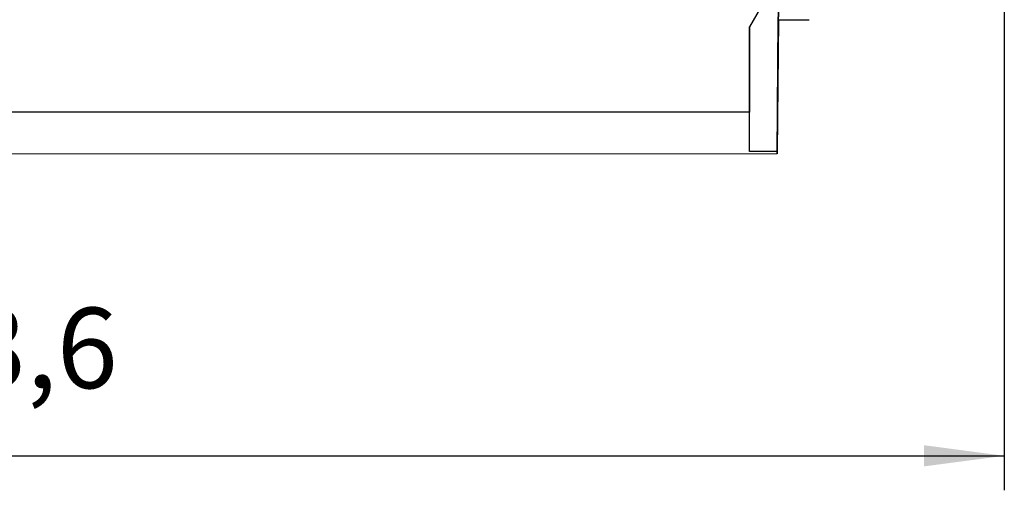
# Model space of a CAD drawing. Units: millimetres. Extents: x -1207 to -787, y -1210 to -913.
# Drawn here: x -1060 to -1017, y -1010 to -989 of the extents above; entities that cross this region are included whole.
import ezdxf

# ---------------------------------------------------------------- set-up
doc = ezdxf.new("R2010")
doc.units = ezdxf.units.MM
doc.layers.add('1', color=7, linetype='Continuous')
doc.styles.add('CONVERTER_11', font='txt.shx', dxfattribs={"width": 0.9})
doc.dimstyles.new('ME10_DIM_12', dxfattribs={"dimtxt": 3.5, "dimasz": 3.5, "dimexe": 1.5, "dimexo": 0, "dimgap": 1.5, "dimtad": 1, "dimdec": 1, "dimdsep": 46, "dimtxsty": 'CONVERTER_11', "dimsah": 1, "dimcen": 0.09, "dimclrd": 2, "dimclre": 2, "dimclrt": 3, "dimadec": 0, "dimazin": 0, "dimtfac": 1, "dimtdec": 4, "dimtix": 1, "dimtmove": 0, "dimatfit": 3, "dimfxl": 1, "dimtolj": 1, "dimtzin": 0, "dimarcsym": 0})

# ---------------------------------------------------------------- blocks, each defined once
blk = doc.blocks.new('HC_HV06_I_PT_M-select__6', base_point=(-1100.557, -995.257))
at = {"color": 7, "linetype": 'Continuous'}
for p, q in [((-1026.656, -987.232), (-1028.086, -989.711)), ((-1026.819, -987.516), (-1028.086, -989.711)), ((-1026.818, -987.514), (-1026.884, -995.248)), ((-1026.884, -995.139), (-1026.819, -987.516)), ((-1028.085, -995.14), (-1028.086, -989.711)), ((-1028.086, -989.711), (-1028.086, -989.711)), ((-1028.086, -989.711), (-1028.086, -993.429)), ((-1026.883, -995.248), (-1026.832, -989.408)), ((-1026.831, -989.408), (-1026.881, -995.137)), ((-1026.834, -989.408), (-1025.494, -989.407)), ((-1028.086, -993.429), (-1089.464, -993.445)), ((-1028.085, -995.14), (-1028.086, -993.429)), ((-1026.885, -995.248), (-1090.662, -995.257)), ((-1026.884, -995.139), (-1028.085, -995.14)), ((-1026.885, -995.248), (-1026.884, -995.139)), ((-1026.884, -995.248), (-1026.885, -995.248)), ((-1026.884, -995.248), (-1026.883, -995.248)), ((-1026.882, -995.248), (-1026.883, -995.248)), ((-1026.881, -995.137), (-1026.882, -995.248))]:
    blk.add_line(p, q, dxfattribs=at)
blk = doc.blocks.new('*D19')
at = {"layer": '1', "color": 2, "linetype": 'Continuous'}
for p, q in [((-1100.557, -975.919), (-1100.557, -1009.884)), ((-1016.993, -975.906), (-1016.993, -1009.884)), ((-1100.557, -1008.384), (-1016.993, -1008.384))]:
    blk.add_line(p, q, dxfattribs=at)
at = {"layer": '1', "color": 2}
for points in [[(-1097.057, -1007.923), (-1097.057, -1008.845), (-1100.557, -1008.384)], [(-1020.493, -1008.845), (-1020.493, -1007.923), (-1016.993, -1008.384)]]:
    blk.add_solid(points, dxfattribs=at)
at = {"layer": '1', "color": 3, "insert": (-1064.867, -1006.534), "char_height": 3.5, "attachment_point": 7, "rotation": 0.0001, "line_spacing_factor": 0.60024, "style": 'CONVERTER_11'}
blk.add_mtext('83,6', dxfattribs=at)
blk = doc.blocks.new('Vordans1', base_point=(-1075, -1026.249))
blk.add_blockref('HC_HV06_I_PT_M-select__6', (-1100.557, -995.257))
at = {"layer": '1'}
dim = blk.add_linear_dim(base=(-1100.557, -1008.384), p1=(-1016.993, -975.906), p2=(-1100.557, -975.919), dimstyle='ME10_DIM_12', dxfattribs=at)
dim.commit()
dim.dimension.update_dxf_attribs({"geometry": '*D19', "text_midpoint": (-1060.054, -1004.959), "text_rotation": 0.0001})
blk = doc.blocks.new('1')
blk.add_blockref('Vordans1', (-1075, -1026.249))

msp = doc.modelspace()

# ---------------------------------------------------------------- block references
at = {"layer": '1'}
msp.add_blockref('1', (0, 0), dxfattribs=at)

doc.saveas('drawing.dxf')
